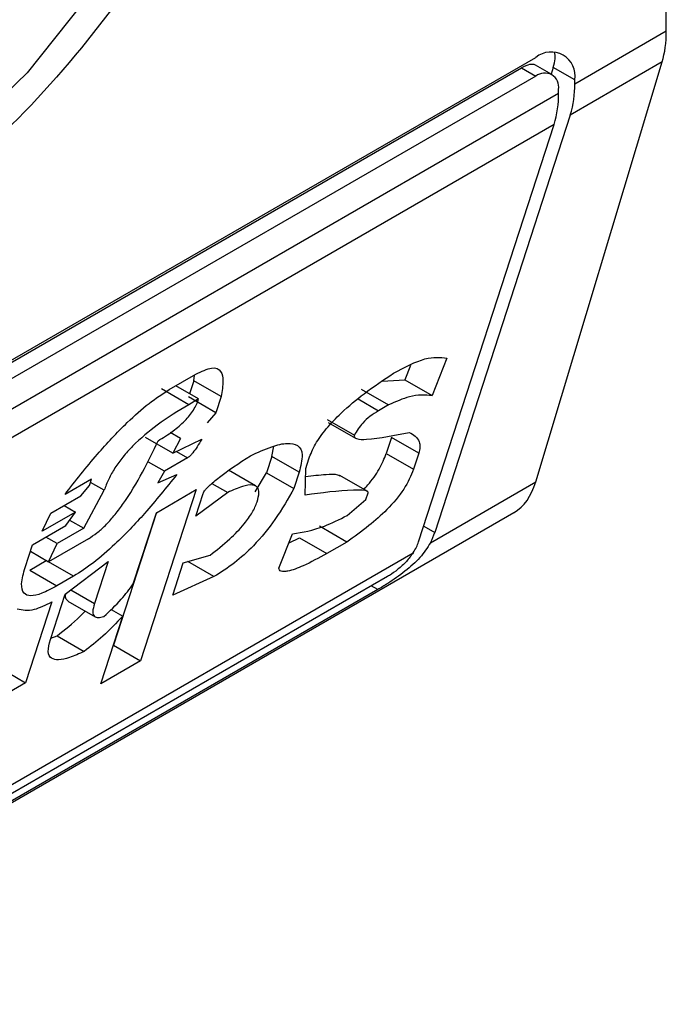
# Model space of a CAD drawing. Extents: x 0.4 to 10.6, y 0.4 to 8.1.
# Drawn here: x 4 to 4, y 6.9 to 6.9 of the extents above; entities that cross this region are included whole.
import ezdxf

# ---------------------------------------------------------------- set-up
doc = ezdxf.new("R2010")
doc.units = 0
doc.linetypes.add('SLD-SOLID', pattern=[0])
doc.layers.get('0').update_dxf_attribs({"linetype": 'CONTINUOUS'})

msp = doc.modelspace()

# ---------------------------------------------------------------- linework, layer by layer
at = {"color": 7, "linetype": 'SLD-SOLID'}
for p, q in [((4.012180897404866, 6.904183814851149), (4.012180897404866, 6.9293658477676)), ((4.010875903988217, 6.903430458187365), (4.012180897404866, 6.904183814851149)), ((3.989718378251938, 6.891913002876301), (4.010319126995157, 6.9038055619855)), ((4.010548767124043, 6.903560407936553), (4.010314314958832, 6.903695754290601)), ((4.010318389266049, 6.89774835324888), (4.012122021145147, 6.903740619216065)), ((4.012122021145147, 6.903740619216065), (4.010811382861339, 6.902984003839832)), ((3.989545302940484, 6.891781236003602), (4.010114687042529, 6.903655688690858)), ((4.010319126995157, 6.903537668018346), (3.989718378251938, 6.891645108909145)), ((4.010114687042529, 6.903655688690858), (4.010319126995157, 6.903537668018346)), ((4.010568975826126, 6.903661222837265), (4.010538238744479, 6.903566485840702)), ((4.010875903988217, 6.903484036980795), (4.010568975826126, 6.903661222837265)), ((4.010875903988217, 6.903430458187365), (4.010875903988217, 6.903484036980795)), ((3.989393591672652, 6.891028983260428), (4.010643913574443, 6.903296532972171)), ((4.010643913574443, 6.903296532972171), (4.010643913574443, 6.903350111765602)), ((4.010811382861339, 6.902984003839832), (4.008879155890491, 6.897028546454566)), ((4.010579392447564, 6.902850078624639), (3.989329070545774, 6.890582528912896)), ((4.008647165476716, 6.896894621239372), (4.010579392447564, 6.902850078624639)), ((4.009051283619155, 6.899515638248514), (4.008839312164065, 6.898981059965817)), ((4.008530989296707, 6.899409789671209), (4.008450085564871, 6.899205755698747)), ((4.005090830182883, 6.89906552447179), (4.005470103376048, 6.899284474225725)), ((4.005440343244016, 6.899192054900736), (4.005380521786669, 6.899007674832908)), ((4.005440343244016, 6.899192054900736), (4.005451749570117, 6.899273878799091)), ((4.005829569843207, 6.898967359167806), (4.005440343244016, 6.899192054900736)), ((4.008127866554341, 6.899187548315154), (4.008450085564871, 6.899205755698747)), ((4.008450085564871, 6.899205755698747), (4.008839312164065, 6.898981059965817)), ((4.005367910303942, 6.898850743255005), (4.004978683704752, 6.899075438987929)), ((4.0055101375058, 6.898932849270962), (4.005185571298958, 6.899120217353929)), ((4.007828709884913, 6.899071884821325), (4.008217936484105, 6.898847189088396)), ((4.005754768767051, 6.898736809326551), (4.005365542167855, 6.898961505059483)), ((4.005510137505802, 6.898932849270959), (4.005367910303945, 6.898850743255003)), ((4.005829569843207, 6.898967359167806), (4.005754768767051, 6.898736809326551)), ((4.008217936484105, 6.898847189088396), (4.008075709036669, 6.898765082930672)), ((4.005754768767051, 6.898736809326551), (4.005630030191691, 6.898589852014233)), ((4.007342186824738, 6.898641126505965), (4.007731413423929, 6.898416430773036)), ((4.007359409383036, 6.898598655395001), (4.007748451676019, 6.89837406605978)), ((4.005143507101312, 6.898159093810838), (4.004754280502119, 6.898383789543765)), ((4.005250756998523, 6.898370902260294), (4.005105595406175, 6.898454702263824)), ((4.005250756998523, 6.898370902260294), (4.005143507101312, 6.898159093810838)), ((4.005143507101312, 6.898159093810838), (4.005555229115536, 6.898359302172973)), ((4.00826065971218, 6.898384403653122), (4.008185858636027, 6.898153853811863)), ((4.008649886311373, 6.898159707920193), (4.00826065971218, 6.898384403653122)), ((4.006553720376712, 6.898111007377995), (4.006583159414252, 6.898257718301672)), ((4.005353160756312, 6.898092756190522), (4.005021296957874, 6.897901175297596)), ((4.006553720376712, 6.898111007377995), (4.006478919300559, 6.897880457536737)), ((4.006942946975905, 6.897886311645064), (4.006553720376712, 6.898111007377995)), ((4.007037765110477, 6.897941048989037), (4.0070826457975, 6.898079379021183)), ((4.008185858636027, 6.898153853811863), (4.008575085235219, 6.897929158078933)), ((4.008649886311373, 6.898159707920193), (4.008575085235219, 6.897929158078933)), ((4.005021296957874, 6.897901175297596), (4.00479307525412, 6.898032924882806)), ((4.006323080336904, 6.897691556491336), (4.005934869673843, 6.897915665736821)), ((4.007030390487468, 6.897562055511504), (4.007037765110477, 6.897941048989037)), ((4.003983142358913, 6.89778901843627), (4.003603869165749, 6.897570068682332)), ((4.003953221918118, 6.897696798467913), (4.003983142358913, 6.89778901843627)), ((4.005021296957874, 6.897901175297596), (4.004929007255226, 6.8977354767527)), ((4.004929007255226, 6.8977354767527), (4.005198501740151, 6.897853578909848)), ((4.006318370399292, 6.897607602190668), (4.006478919300559, 6.897880457536737)), ((4.006478919300559, 6.897880457536737), (4.006868145899752, 6.897655761803806)), ((4.006942946975905, 6.897886311645064), (4.006868145899752, 6.897655761803806)), ((4.007914820561745, 6.897615297831315), (4.007525292869563, 6.897840167381529)), ((4.003828483342758, 6.897549841155597), (4.003953221918118, 6.897696798467913)), ((4.003871046218953, 6.89708725514912), (4.004162875245677, 6.897630460658568)), ((4.004162875245678, 6.897630460658568), (4.00396816742183, 6.897742863092722)), ((4.005475581520855, 6.897638797464226), (4.004682690175618, 6.895194969337949)), ((4.004906672058548, 6.897310373022346), (4.005475581520855, 6.897638797464226)), ((4.005699182019312, 6.897728594599334), (4.005924809650752, 6.897598342540197)), ((4.008816809188559, 6.896881509521432), (4.010318389266049, 6.89774835324888)), ((4.003401800754864, 6.897303522540644), (4.003828483342758, 6.897549841155597)), ((4.005924809650752, 6.897598342540197), (4.005468206897842, 6.897259803986683)), ((4.005468206897842, 6.897259803986683), (4.005572928414792, 6.897582573796297)), ((4.007629431145193, 6.897270822888675), (4.007896397198198, 6.897499886246757)), ((4.007896397198198, 6.897499886246757), (4.007926317690654, 6.897592106374336)), ((4.003591399149169, 6.897412975363908), (4.003753682266599, 6.897319291314337)), ((3.985264007813985, 6.88302810539243), (4.010004839778948, 6.897310683672576)), ((4.003753682266599, 6.897319291314337), (4.003279590938864, 6.897045604216428)), ((4.003279590938864, 6.897045604216428), (4.003401800754864, 6.897303522540644)), ((4.003613982841788, 6.897126223719399), (4.003753682266599, 6.897319291314337)), ((4.004906948899965, 6.897310532839494), (4.004293463576425, 6.89541966507088)), ((4.004577547364801, 6.896295953848189), (4.004906672058548, 6.897310373022346)), ((4.003139891514051, 6.896852536621491), (4.003613982841788, 6.897126223719399)), ((4.003871046218952, 6.89708725514912), (4.003491773025789, 6.896868305395182)), ((4.003669834650877, 6.897203412114901), (4.003871046218953, 6.89708725514912)), ((4.007622056358459, 6.896891829316626), (4.007232829759267, 6.897116525049557)), ((4.003491773025789, 6.896868305395182), (4.003329489908357, 6.896961989444755)), ((4.003938472017216, 6.896938811134791), (4.003369562554909, 6.89661038669291)), ((4.006653856562712, 6.896520267570844), (4.006850867946029, 6.897008736019866)), ((4.006799031810984, 6.896880213920978), (4.006948374946258, 6.896952312781369)), ((4.006948374946258, 6.896952312781369), (4.00733760154545, 6.896727617048438)), ((4.003035169997103, 6.896529766811881), (4.003139891514051, 6.896852536621491)), ((4.003369562554909, 6.89661038669291), (4.003491773025787, 6.896868305395182)), ((4.007622056358459, 6.896891829316626), (4.00733760154545, 6.896727617048438)), ((3.987384468109866, 6.884508882375499), (4.008570878232739, 6.896739536602616)), ((4.003109951674849, 6.896760256863893), (4.003369562554909, 6.89661038669291)), ((4.005291212736667, 6.896595523134892), (4.005673014413421, 6.896703511847137)), ((4.003100228667436, 6.896492085248725), (4.003337274331305, 6.896628928797683)), ((4.003726500930497, 6.896404233064755), (4.003337274331305, 6.896628928797683)), ((4.003604290459617, 6.896146314362479), (4.004218080936389, 6.89661306902553)), ((4.004218080936389, 6.89661306902553), (4.004023598097057, 6.896013639310866)), ((4.005141610584359, 6.896134423452373), (4.005291212736667, 6.896595523134892)), ((4.005728009052262, 6.896397996946146), (4.005354727687387, 6.896613487691241)), ((4.008205091692019, 6.896399782846554), (3.987604342948794, 6.884507223737351)), ((4.003100228667436, 6.896492085248725), (4.003489455266628, 6.896267389515794)), ((4.003726500930497, 6.896404233064755), (4.003489455266628, 6.896267389515794)), ((4.005728009052262, 6.896397996946146), (4.005141610584359, 6.896134423452373)), ((4.008064180173263, 6.896213235367669), (3.987463431430037, 6.884320676258466)), ((4.003394847425721, 6.895500774743256), (4.003604290459617, 6.896146314362479)), ((4.003414654190474, 6.896036839674535), (4.003040648809707, 6.89488409046824)), ((4.003645943342392, 6.896047809293782), (4.004034571787382, 6.895823458867922)), ((4.00411378071331, 6.89486654489607), (4.004427945212494, 6.89583485416567)), ((4.004261145296822, 6.895931145707365), (4.004427945212494, 6.89583485416567)), ((4.003401089584487, 6.895520014155126), (4.003489826209403, 6.895555312959421)), ((4.003489826209403, 6.895555312959421), (4.003879052808597, 6.895330617226491)), ((4.004293186735009, 6.895419505253732), (4.004293463576425, 6.89541966507088)), ((4.004293463576425, 6.89541966507088), (4.004682690175618, 6.895194969337949)), ((4.002651422210513, 6.895108786201172), (4.003040648809707, 6.89488409046824)), ((4.004682690175618, 6.895194969337949), (4.00411378071331, 6.89486654489607)), ((4.003040648809707, 6.89488409046824), (4.002471739347398, 6.894555666026362))]:
    msp.add_line(p, q, dxfattribs=at)
at = {"color": 8, "linetype": 'SLD-SOLID'}
for p, q in [((4.007783668030719, 6.898933674614837), (4.008075709036669, 6.898765082930672)), ((4.005194931505114, 6.89818409999293), (4.005353160756312, 6.898092756190522)), ((4.008720359443574, 6.897120217692095), (4.008879155890491, 6.897028546454566)), ((4.008064180173263, 6.896213235367669), (4.007973063570212, 6.896265835862978)), ((4.003686060152698, 6.896208495818507), (4.004023598097057, 6.896013639310866))]:
    msp.add_line(p, q, dxfattribs=at)
at = {"color": 8, "linetype": 'SLD-SOLID', "flags": 128}
msp.add_lwpolyline([(4.004968579216299, 6.919500775765604), (4.005544925893189, 6.919180838104341), (4.006508175902677, 6.918237447213929), (4.007180402643574, 6.916927553549548), (4.007532226581604, 6.915308405749903), (4.007548271322436, 6.913450768343368), (4.007227835633903, 6.911435828998543), (4.006584924093217, 6.909351650233551), (4.005647635019736, 6.907289320661419), (4.004456932443585, 6.905338973980603), (4.003064855780964, 6.90358584969986), (4.001532245461958, 6.90210656776268), (3.999926083911785, 6.900965779888102), (3.998316568097407, 6.90021334398035), (3.996774041583225, 6.899882145099181), (3.995365920179774, 6.899986658224972), (3.994153745549299, 6.900522315632617), (3.994049949210387, 6.900595541942059)], dxfattribs=at)
at = {"color": 7, "linetype": 'SLD-SOLID'}
for centre, radius, start, end in [((4.010536475352448, 6.903539097765758), 0.0003438655097864182, 350.7859630093133, 129.2032852358089), ((4.010445913536909, 6.903382230556828), 0.0002005882140435937, 350.785963009812, 129.2032852353153), ((4.009424393125625, 6.903412339619059), 0.001451623941226443, 342.8380542783378, 0.7151607395229334), ((4.009192402711904, 6.903278414403857), 0.001451623941172305, 342.8380542780418, 0.7151607399001625)]:
    msp.add_arc(centre, radius, start, end, dxfattribs=at)
for centre, major_axis, ratio, start_param, end_param in [((4.010910734109727, 6.905057667770851), (-0.0008645624222944903, 0.001772344200261067), 0.5250158479890571, 3.658045619950597, 3.963711770661197), ((4.010012198833066, 6.903339802320798), (0.0005381075423800397, 0.0005955365936234358), 0.3803554061292679, 5.579085164482437, 6.077535098348361), ((4.010012198833066, 6.903339802320798), (0.0003138960663875423, 0.0003473963462807816), 0.3803554061281874, 0.08137928475832083, 0.8666961840967836), ((4.009107102230629, 6.899065401803668), (-0.0008645624222953783, 0.001772344200261955), 0.5250158479885434, 3.182077988432736, 3.658045619949638), ((4.008322378897431, 6.8967071259381), (0.0005381075423800397, 0.0005955365936234358), 0.380355406127705, 5.32400675079952, 5.579085164480409), ((4.008322378897431, 6.8967071259381), (0.0003138960663884305, 0.0003473963462807816), 0.3803554061264318, 5.131765165471947, 5.579085164481764)]:
    msp.add_ellipse(centre, major_axis=major_axis, ratio=ratio, start_param=start_param, end_param=end_param, dxfattribs=at)
for points, knots in [([(4.000018752623553, 6.918897816635187), (4.001014804994358, 6.919350679406675), (4.002547049812287, 6.920047326144525), (4.004391152338052, 6.919971663794755), (4.005657999932789, 6.919522853109214), (4.006686561681617, 6.918651692127677), (4.00764307856512, 6.917074997516989), (4.008128555867461, 6.914435464332696), (4.00764307856512, 6.911235410986127), (4.006686561681617, 6.908554345488945), (4.005657999932789, 6.906495632389967), (4.004391152338052, 6.904584150605372), (4.002547049812287, 6.902379332799703), (4.001014804994357, 6.901306887326957), (4.000018752623553, 6.900609732509928)], [0, 0, 0, 0, 0.1197284221972971, 0.184180330119089, 0.2500000000000051, 0.3158196698809251, 0.3802715778027096, 0.500000000000006, 0.619728422197295, 0.6841803301190869, 0.7500000000000095, 0.8158196698809205, 0.8802715778027086, 1, 1, 1, 1]), ([(4.006476130030141, 6.911874105739901), (4.006219677889752, 6.9109045453703), (4.005692190519698, 6.908910290813894), (4.004040612011811, 6.905944083583092), (4.001951333867133, 6.903441964895193), (3.999647567961513, 6.901684083291571), (3.997343802055891, 6.900782093397521), (3.995254523911214, 6.900871982885316), (3.99360294540332, 6.901931318159828), (3.993075458033267, 6.903316548762219), (3.992819005892879, 6.90399001579306)], [0, 0, 0, 0, 0.1215442088978259, 0.249999999999011, 0.3784557911002066, 0.4999999999993363, 0.6215442088984715, 0.7499999999996672, 0.8784557911008604, 1, 1, 1, 1]), ([(3.995255651811727, 6.905396661540715), (3.995462413706554, 6.905041594714369), (3.995885421506122, 6.904315174418028), (3.996960383680901, 6.903821379827502), (3.998250526912665, 6.903854243073872), (3.999647567961512, 6.904425926198729), (4.00104460901036, 6.90546723233543), (4.002334752242124, 6.906923936758113), (4.003409714416895, 6.908658856257542), (4.003832722216464, 6.909873670963488), (4.004039484111291, 6.910467459992247)], [0, 0, 0, 0, 0.1221974482731054, 0.2500000000005497, 0.3778025517279943, 0.5000000000010791, 0.6221974482741549, 0.7500000000015833, 0.8778025517290209, 1, 1, 1, 1]), ([(4.008287680584351, 6.899299661396223), (4.008447628468479, 6.899384286419015), (4.008754768329528, 6.899546787585462), (4.00895522019586, 6.89952572984259), (4.009051283619155, 6.899515638248514)], [0, 0, 0, 0, 0.5207656329053201, 1, 1, 1, 1]), ([(4.005470103376048, 6.899284474225725), (4.005551661617912, 6.899324679611665), (4.005712626842996, 6.899404029887607), (4.005838288268231, 6.899341483594887), (4.005867910309457, 6.89918492827974), (4.005843212849808, 6.899044778592261), (4.005829569843207, 6.898967359167806)], [0, 0, 0, 0, 0.2492951281933647, 0.4920146082688975, 0.7193861979560449, 1, 1, 1, 1]), ([(4.0070826457975, 6.898079379021183), (4.007109351954777, 6.898147491309808), (4.007161528072776, 6.898280563049469), (4.007330227852123, 6.898516359176347), (4.007572985980845, 6.898768708121295), (4.007902607577339, 6.899040709234519), (4.008149461907977, 6.899206712723159), (4.008287680584351, 6.899299661396223)], [0, 0, 0, 0, 0.1549103279807272, 0.3026500393958407, 0.4654528341541077, 0.7006963518477319, 1, 1, 1, 1]), ([(4.003603869165749, 6.897570068682332), (4.00375412574035, 6.897763159806709), (4.004028774378428, 6.898116104191844), (4.004440542142157, 6.898557557872271), (4.004796512239276, 6.898876529498835), (4.004995023669679, 6.899004002740733), (4.005090830182883, 6.89906552447179)], [0, 0, 0, 0, 0.3428736746637163, 0.6267265710650606, 0.819849035264588, 1, 1, 1, 1]), ([(4.004931325014389, 6.898336392632085), (4.005001865159511, 6.898379219017911), (4.00512716102496, 6.898455288737739), (4.005285374756818, 6.898589010007966), (4.005381272933954, 6.898696879810744), (4.005437900658531, 6.898776301354695), (4.00548260372497, 6.898857046838139), (4.005500658671434, 6.898906753374077), (4.005510137505802, 6.898932849270959)], [0, 0, 0, 0, 0.3121652290213288, 0.5544787647609704, 0.6612013254331806, 0.7665042391905789, 0.8774148875685536, 1, 1, 1, 1]), ([(4.008839312164065, 6.898981059965817), (4.008739497585462, 6.898988472436471), (4.008566893833959, 6.899001290406158), (4.008321445242293, 6.898892899075714), (4.008217936484105, 6.898847189088396)], [0, 0, 0, 0, 0.5782874226909588, 1, 1, 1, 1]), ([(4.005367910303945, 6.898850743255003), (4.005220010975385, 6.898761149636587), (4.004958119671536, 6.898602502604366), (4.004628255699449, 6.898328091711692), (4.004427856683636, 6.898107125494906), (4.004310468269149, 6.897945845399344), (4.004218429239105, 6.897782581111607), (4.004181975515585, 6.897682761879992), (4.004162875245679, 6.897630460658566)], [0, 0, 0, 0, 0.3179019238949795, 0.562921753299289, 0.6692526492897518, 0.7728771643075588, 0.8809968627469441, 1, 1, 1, 1]), ([(4.008075709036669, 6.898765082930672), (4.008035347434122, 6.898740144950776), (4.007961019238696, 6.898694220237029), (4.00785688124749, 6.898599336225346), (4.007779525040474, 6.898503241441866), (4.007747967189152, 6.898446299722238), (4.007731413423929, 6.898416430773036)], [0, 0, 0, 0, 0.3129009101180486, 0.5762248902132453, 0.7777074997011739, 0.9999999999999999, 0.9999999999999999, 0.9999999999999999, 0.9999999999999999]), ([(4.003938472017217, 6.89693881113479), (4.003978259134914, 6.896964219157371), (4.004058342147738, 6.897015360107407), (4.00418514966234, 6.897131184666343), (4.004309995836563, 6.897270251651742), (4.004623914684558, 6.897687244172279), (4.004789808421335, 6.89803755661552), (4.004931325014389, 6.898336392632085)], [0, 0, 0, 0, 0.08453850101243818, 0.170158037392267, 0.2642066656172474, 0.3723273229256628, 1, 1, 1, 1]), ([(4.005555229115536, 6.898359302172973), (4.00553325528756, 6.898322521937785), (4.005495034257092, 6.898258546808314), (4.005441727560923, 6.89818155835619), (4.005402442326206, 6.898134810620602), (4.005376573002086, 6.89810855906196), (4.005360580445166, 6.898097764355488), (4.005353160756312, 6.898092756190522)], [0, 0, 0, 0, 0.4034821966764545, 0.7018124174380738, 0.8198093264474677, 0.9164011897018257, 1, 1, 1, 1]), ([(4.007731413423929, 6.898416430773036), (4.007730249093241, 6.898410094983338), (4.007727630724476, 6.898395846940218), (4.007738545418445, 6.898378383504118), (4.007788623765015, 6.898353506986889), (4.008038765233874, 6.898358787883958), (4.008305548007595, 6.898413574936867), (4.008515033650669, 6.898456595334514)], [0, 0, 0, 0, 0.02029154856765914, 0.04563201632001593, 0.09912465960718443, 0.2926063126933568, 1, 1, 1, 1]), ([(4.008515033650669, 6.898456595334514), (4.008573945191206, 6.898422584444378), (4.008650996675535, 6.898378100977398), (4.00867260517922, 6.898252769667798), (4.008657177186427, 6.898189573034013), (4.008649886311373, 6.898159707920193)], [0, 0, 0, 0, 0.6313873360945861, 0.8258030767695376, 1, 1, 1, 1]), ([(4.006249087825976, 6.898122806846863), (4.006352465227777, 6.898170276919785), (4.00654300003326, 6.898257768972717), (4.006775670474194, 6.898312250197625), (4.006938059491873, 6.898283875729881), (4.007009255944999, 6.898143809028693), (4.006965734004114, 6.89797480043059), (4.006942946975905, 6.897886311645064)], [0, 0, 0, 0, 0.2319243201262556, 0.4274595264785723, 0.5980608936451174, 0.7895544737032388, 0.9999999999999999, 0.9999999999999999, 0.9999999999999999, 0.9999999999999999]), ([(4.005572928414792, 6.897582573796297), (4.005576144621799, 6.897590274576971), (4.005582858305533, 6.897606349601324), (4.005604303258827, 6.897635584097014), (4.005639236412616, 6.897674625565402), (4.005693671388359, 6.897725443143237), (4.005901455992221, 6.897896762949308), (4.006087752613058, 6.898017900342914), (4.006249087825976, 6.898122806846864)], [0, 0, 0, 0, 0.03426991526109188, 0.07153686694355414, 0.1155195812321967, 0.1987455188604817, 0.3061035582113348, 1, 1, 1, 1]), ([(4.007863442805335, 6.897644957578767), (4.007882999409138, 6.897664911221216), (4.00797085898592, 6.897754554525268), (4.00810130144522, 6.897942594286165), (4.008157092354569, 6.89808198350824), (4.008185858636027, 6.898153853811865)], [0, 0, 0, 0, 0.1217990781828456, 0.5471919137387102, 1, 1, 1, 1]), ([(4.008575085235219, 6.897929158078933), (4.008536842536682, 6.897836531217263), (4.008461315055271, 6.897653597641958), (4.00820607394095, 6.897353610260551), (4.007920110936854, 6.897101238321536), (4.007727861353849, 6.896966166436083), (4.007622056358459, 6.896891829316626)], [0, 0, 0, 0, 0.2508971857888263, 0.4955098165135415, 0.7223526797664821, 1, 1, 1, 1]), ([(4.005198501740151, 6.897853578909848), (4.00504895826735, 6.897667474295966), (4.004774013970348, 6.897325310233076), (4.004366673394333, 6.896899317212191), (4.004016136965812, 6.896589804518139), (4.003820671261216, 6.896464568530671), (4.003726500930497, 6.896404233064755)], [0, 0, 0, 0, 0.3393652976542093, 0.6239426665903461, 0.8188252843174012, 1, 1, 1, 1]), ([(4.007035545254308, 6.897826967088451), (4.00713402590877, 6.897838193664567), (4.007293266602166, 6.897856346750317), (4.007462088112055, 6.897865501915699), (4.007514087267486, 6.897842711239671), (4.007524272233442, 6.897838247277564)], [0, 0, 0, 0, 0.565849298970187, 0.9149638090615241, 1, 1, 1, 1]), ([(4.006868145899752, 6.897655761803806), (4.006786023071883, 6.897508964974955), (4.006634922657439, 6.897238868800059), (4.006325606335016, 6.896860338122018), (4.006011951932513, 6.896576153040454), (4.005825243787571, 6.896459005556958), (4.005728009052262, 6.896397996946146)], [0, 0, 0, 0, 0.3161464482775071, 0.5816879496243279, 0.782149506612439, 1, 1, 1, 1]), ([(4.006344116960753, 6.897465667299556), (4.006356010668007, 6.897510469854392), (4.006378724633834, 6.897596031376771), (4.00635444908213, 6.897680827526497), (4.006273862709008, 6.897715845874737), (4.006126885595038, 6.897690212477019), (4.005996470721111, 6.897630921865903), (4.005924809650752, 6.897598342540197)], [0, 0, 0, 0, 0.1788171767736189, 0.341495477844523, 0.5068479841424074, 0.7290201627983363, 0.9999999999999999, 0.9999999999999999, 0.9999999999999999, 0.9999999999999999]), ([(4.007926317690654, 6.897592106374336), (4.007926808574536, 6.897594615313826), (4.007927921193766, 6.897600301983163), (4.007924557934891, 6.897608101069993), (4.007911413723781, 6.897619341699177), (4.007847331094052, 6.897635433967801), (4.007560772222353, 6.897631645560739), (4.007264729934881, 6.89759280259914), (4.007030390487468, 6.897562055511504)], [0, 0, 0, 0, 0.006949488820855233, 0.01575145401155935, 0.03423782874459594, 0.08307124648008601, 0.2741828228299512, 0.9999999999999999, 0.9999999999999999, 0.9999999999999999, 0.9999999999999999]), ([(4.005673014413421, 6.896703511847137), (4.005767005995561, 6.896777378591405), (4.005935359876085, 6.89690968568483), (4.006147265297161, 6.897126060453581), (4.006285547560424, 6.897318140163061), (4.006324432377227, 6.897416084919946), (4.006344116960753, 6.897465667299556)], [0, 0, 0, 0, 0.3448693064944853, 0.6177158070976267, 0.8064770328183866, 1, 1, 1, 1]), ([(4.006850867946029, 6.897008736019866), (4.006994689903675, 6.89703200808781), (4.007228336368395, 6.897069814807249), (4.007518051319004, 6.897215005045945), (4.007629431145193, 6.897270822888677)], [0, 0, 0, 0, 0.615553750489436, 1, 1, 1, 1]), ([(4.008816809188559, 6.896881509521432), (4.008770794830976, 6.896809466216054), (4.00867885359117, 6.896665516562852), (4.008455615223018, 6.896469713858635), (4.008234329769352, 6.896314594871145), (4.008111483588672, 6.896241414398409), (4.008064180173263, 6.896213235367669)], [0, 0, 0, 0, 0.2724869463319832, 0.5444558827489403, 0.8245871992413764, 0.9999999999999999, 0.9999999999999999, 0.9999999999999999, 0.9999999999999999]), ([(4.00733760154545, 6.896727617048438), (4.007224031996504, 6.896664910430147), (4.007027857125338, 6.89655659387101), (4.006825020651683, 6.896480759992584), (4.006726162644173, 6.896467821525977), (4.006685407224674, 6.89647303679526), (4.006659011421493, 6.89648849681769), (4.006655492137253, 6.896510187093916), (4.006653856562712, 6.896520267570844)], [0, 0, 0, 0, 0.4119286404822606, 0.7115467898402233, 0.8018744445178981, 0.8785301460317859, 0.9435473275002465, 1, 1, 1, 1]), ([(4.008570878232739, 6.896739536602616), (4.008540188438779, 6.89669731565553), (4.008478771949915, 6.896612822995526), (4.008354335285891, 6.896500370330336), (4.008260214851073, 6.896432402348736), (4.008213748823735, 6.896404905762798), (4.008205091692019, 6.896399782846554)], [0, 0, 0, 0, 0.314524260377242, 0.6294266999779028, 0.9309581203119345, 1, 1, 1, 1]), ([(4.003489455266628, 6.896267389515794), (4.003415111297956, 6.896227283145035), (4.003277276130233, 6.89615292515152), (4.003110037492513, 6.896112527977554), (4.003000882150106, 6.896153339622414), (4.002970109520983, 6.896296671432351), (4.003012160002936, 6.896447327769882), (4.003035169997103, 6.896529766811881)], [0, 0, 0, 0, 0.2053592277570642, 0.3807400130372269, 0.5441651159083838, 0.7505674718342857, 1, 1, 1, 1]), ([(4.004155922295641, 6.895827713209443), (4.004243239674945, 6.895907501101138), (4.004401858300247, 6.896052441842573), (4.004523063821729, 6.896220437498437), (4.004577547364802, 6.896295953848189)], [0, 0, 0, 0, 0.5504862946381471, 1, 1, 1, 1]), ([(4.003650107704162, 6.896054617564828), (4.003638581263998, 6.896060672877735), (4.003611107862548, 6.896075105785039), (4.003606590141118, 6.896117809514591), (4.003614398131658, 6.896150477576367), (4.003615427238493, 6.896154783284153)], [0, 0, 0, 0, 0.3855729140543855, 0.9190174334049471, 1, 1, 1, 1]), ([(4.00292054580432, 6.895938965073916), (4.00299475505776, 6.895921831751233), (4.003121995755381, 6.895892454607148), (4.003328561578995, 6.895994365287948), (4.003414654190474, 6.896036839674535)], [0, 0, 0, 0, 0.5832194795175252, 1, 1, 1, 1]), ([(4.004023598097057, 6.896013639310866), (4.004012321910634, 6.895971885834353), (4.003991321112164, 6.895894124052774), (4.004014905160624, 6.895826675958671), (4.004073847901166, 6.895807263233356), (4.004127770250763, 6.895820698736193), (4.004155922295641, 6.895827713209443)], [0, 0, 0, 0, 0.3066787187867495, 0.5711592312208378, 0.7761087070946786, 1, 1, 1, 1]), ([(4.003489826209403, 6.895555312959421), (4.003602259126053, 6.895641576682458), (4.003740519892305, 6.895747656723802), (4.003867231885806, 6.895881411377522), (4.003890902362975, 6.895906397461236)], [0, 0, 0, 0, 0.8131946588884305, 1, 1, 1, 1]), ([(4.004427945212494, 6.89583485416567), (4.004334190553589, 6.895735229586831), (4.004157767965899, 6.895547761292434), (4.003967982365296, 6.89539990131463), (4.003879052808597, 6.895330617226491)], [0, 0, 0, 0, 0.5314209485987056, 1, 1, 1, 1]), ([(4.003879052808597, 6.895330617226492), (4.003807259358713, 6.895298473988857), (4.003674676926323, 6.895239114414447), (4.003512853496385, 6.895203027636669), (4.003399491954023, 6.895223681422944), (4.003348881023221, 6.895321059546337), (4.003379078989618, 6.895439124767508), (4.003394847425721, 6.895500774743256)], [0, 0, 0, 0, 0.2314420730265532, 0.4274088102618395, 0.5987182891421933, 0.7904632075665686, 1, 1, 1, 1])]:
    msp.add_open_spline(points, degree=3, knots=knots, dxfattribs=at)

doc.saveas('drawing.dxf')
